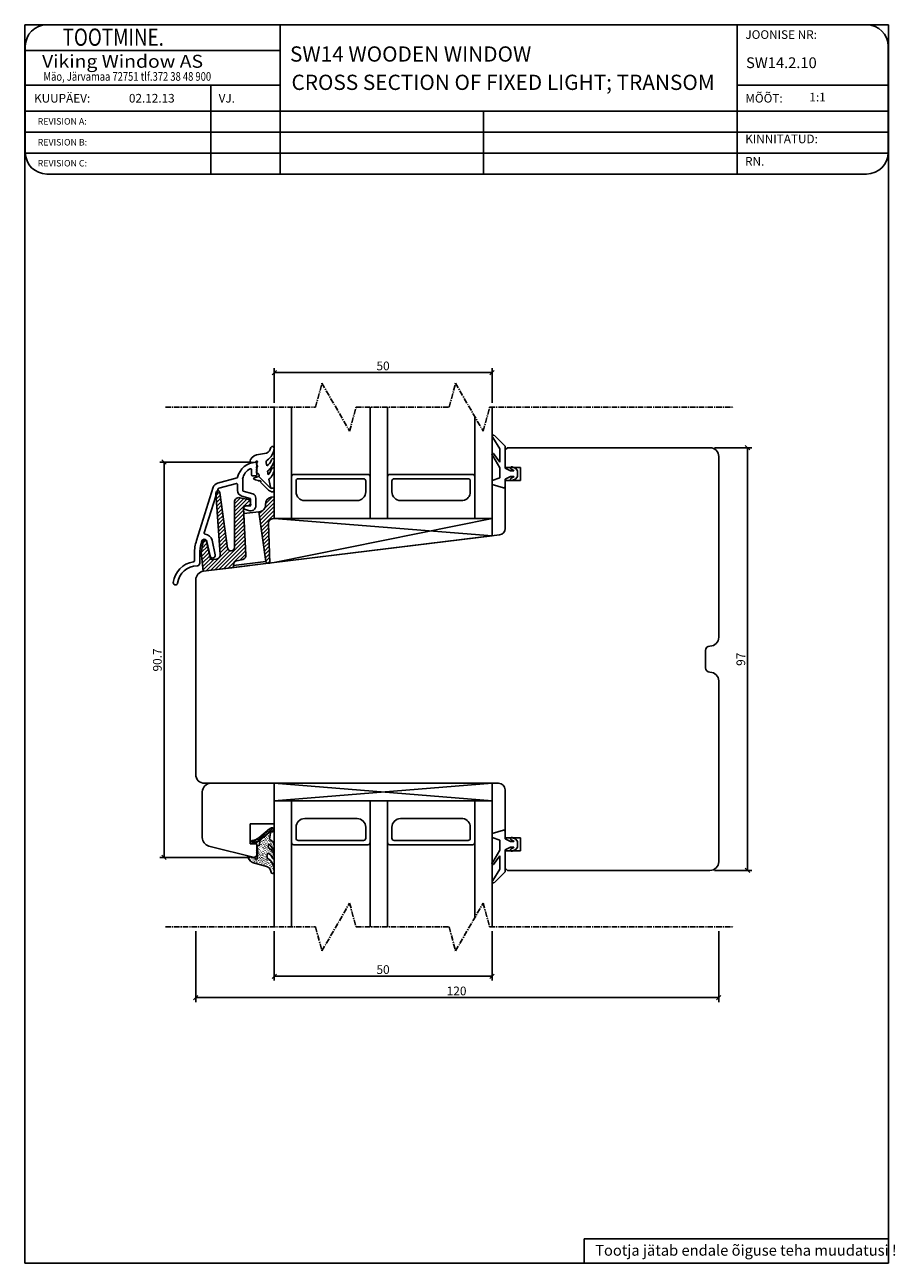
# Model space of a CAD drawing. Units: millimetres. Extents: x 3238 to 5981, y 4000 to 4334.
# Drawn here: x 5039 to 5239, y 4005 to 4289 of the extents above; entities that cross this region are included whole.
import ezdxf

# ---------------------------------------------------------------- set-up
doc = ezdxf.new("R2010")
doc.units = ezdxf.units.MM
doc.linetypes.add('CENTER', pattern=[2, 1.25, -0.25, 0.25, -0.25])
doc.styles.add('ROMAND', font='romand', dxfattribs={"width": 0.8, "height": 4})
doc.styles.add('ROMANS', font='romans', dxfattribs={"height": 4})
doc.styles.get("Standard").update_dxf_attribs({"font": 'arial.ttf'})

msp = doc.modelspace()

# ---------------------------------------------------------------- linework, layer by layer
at = {"color": 7}
for p, q in [((5039.08, 4004.59), (5039.08, 4288.8)), ((5039.08, 4288.8), (5237.29, 4288.8)), ((5202.58, 4288.8), (5044.15, 4288.8)), ((5097.69, 4288.8), (5097.69, 4254.55)), ((5202.58, 4288.8), (5202.58, 4254.55)), ((5232.27, 4288.8), (5202.58, 4288.8)), ((5237.29, 4288.8), (5237.29, 4004.59)), ((5039.2, 4283.85), (5039.2, 4259.5)), ((5237.22, 4259.5), (5237.22, 4283.85)), ((5039.2, 4282.86), (5097.69, 4282.86)), ((5039.2, 4274.94), (5097.69, 4274.94)), ((5081.78, 4274.94), (5081.78, 4254.55)), ((5202.58, 4274.94), (5237.22, 4274.94)), ((5039.2, 4269.01), (5237.22, 4269.01)), ((5144.32, 4269.01), (5144.32, 4254.55)), ((5039.2, 4264.19), (5237.22, 4264.19)), ((5039.2, 4259.37), (5237.22, 4259.37)), ((5044.15, 4254.55), (5202.58, 4254.55)), ((5202.58, 4254.55), (5232.27, 4254.55)), ((5096.32, 4202.03), (5096.32, 4209.97)), ((5146.32, 4202.03), (5146.32, 4209.97)), ((5146.32, 4208.97), (5096.32, 4208.97)), ((5096.32, 4201.03), (5096.32, 4175.52)), ((5100.32, 4175.52), (5100.32, 4201.03)), ((5118.32, 4201.03), (5118.32, 4175.52)), ((5122.32, 4175.52), (5122.32, 4201.03)), ((5146.32, 4175.52), (5146.32, 4201.03)), ((5142.32, 4198.93), (5142.32, 4175.52)), ((5146.52, 4194.08), (5148.12, 4191.51)), ((5149.32, 4192.12), (5146.76, 4194.63)), ((5149.32, 4187.02), (5149.32, 4192.12)), ((5146.46, 4189.84), (5148.12, 4187.13)), ((5148.12, 4188.43), (5146.64, 4190.41)), ((5148.12, 4191.51), (5148.12, 4188.43)), ((5149.32, 4191.23), (5149.82, 4191.73)), ((5149.32, 4187.23), (5149.32, 4191.23)), ((5149.82, 4191.73), (5196.32, 4191.73)), ((5197.32, 4191.73), (5205.93, 4191.73)), ((5198.32, 4189.73), (5198.32, 4148.23)), ((5204.93, 4094.74), (5204.93, 4191.73)), ((5091.11, 4188.45), (5070.04, 4188.45)), ((5071.04, 4097.74), (5071.04, 4188.45)), ((5091.11, 4186.72), (5091.11, 4185.5)), ((5092.31, 4185.5), (5092.31, 4188.25)), ((5148.12, 4187.13), (5148.12, 4184.82)), ((5152.82, 4187.23), (5149.32, 4187.23)), ((5150.52, 4186.42), (5149.32, 4187.02)), ((5151.26, 4186.42), (5150.52, 4186.42)), ((5150.69, 4186.8), (5151.28, 4186.52)), ((5151.74, 4186.96), (5150.95, 4187.34)), ((5152.12, 4186.42), (5151.74, 4186.96)), ((5152.12, 4185.12), (5152.12, 4186.42)), ((5152.82, 4184.23), (5152.82, 4187.23)), ((5087.78, 4184.8), (5083.29, 4183.6)), ((5083.6, 4182.44), (5087.63, 4183.52)), ((5089.08, 4181.96), (5089.08, 4184.6)), ((5091.31, 4185.3), (5092.11, 4185.3)), ((5100.32, 4185.12), (5100.32, 4175.52)), ((5117.82, 4185.62), (5100.82, 4185.62)), ((5101.32, 4181.62), (5101.32, 4184.12)), ((5101.82, 4184.62), (5116.82, 4184.62)), ((5117.32, 4184.12), (5117.32, 4181.62)), ((5122.32, 4175.52), (5122.32, 4185.12)), ((5122.32, 4185.12), (5122.32, 4175.52)), ((5141.82, 4185.62), (5122.82, 4185.62)), ((5123.32, 4181.62), (5123.32, 4184.12)), ((5123.82, 4184.62), (5140.82, 4184.62)), ((5141.32, 4184.12), (5141.32, 4181.6)), ((5142.32, 4175.52), (5142.32, 4185.12)), ((5148.12, 4184.82), (5146.32, 4184.22)), ((5146.32, 4184.22), (5146.32, 4183.32)), ((5149.32, 4184.52), (5150.52, 4185.12)), ((5149.32, 4182.83), (5149.32, 4184.52)), ((5149.32, 4173.23), (5149.32, 4184.23)), ((5149.32, 4184.23), (5152.82, 4184.23)), ((5150.52, 4185.12), (5151.26, 4185.12)), ((5151.28, 4185.03), (5150.69, 4184.74)), ((5150.95, 4184.2), (5151.74, 4184.58)), ((5151.74, 4184.58), (5152.12, 4185.12)), ((5082.32, 4182.66), (5078.48, 4170.45)), ((5080.28, 4172.18), (5083.46, 4182.3)), ((5083.95, 4167.24), (5082.96, 4181.36)), ((5083.78, 4181.6), (5083, 4180.81)), ((5083.92, 4180.85), (5083.05, 4179.99)), ((5083.83, 4181.45), (5085.62, 4168.72)), ((5087.88, 4183.32), (5087.88, 4181.96)), ((5091.4, 4181.12), (5089.22, 4181.77)), ((5146.32, 4183.32), (5148.93, 4182.54)), ((5084.03, 4180.07), (5083.11, 4179.16)), ((5084.14, 4179.3), (5083.17, 4178.33)), ((5084.24, 4178.52), (5083.23, 4177.51)), ((5088.59, 4180.22), (5087.21, 4178.84)), ((5089.33, 4180.07), (5087.21, 4177.96)), ((5090.06, 4179.92), (5087.21, 4177.07)), ((5090.7, 4179.68), (5087.21, 4176.19)), ((5087.21, 4168.84), (5087.21, 4179.28)), ((5088.41, 4180.26), (5090.42, 4179.85)), ((5088.88, 4180.62), (5090.77, 4180.06)), ((5089.26, 4178.03), (5089.84, 4167.12)), ((5090.72, 4178.37), (5089.64, 4178.32)), ((5090.71, 4178.41), (5089.68, 4178.45)), ((5090.87, 4178.97), (5090.33, 4178.42)), ((5090.82, 4179.42), (5090.92, 4178.63)), ((5090.91, 4179.87), (5090.91, 4178.56)), ((5092.11, 4178.47), (5092.11, 4180.17)), ((5096.32, 4179.11), (5092.99, 4175.78)), ((5096.32, 4178.22), (5093.1, 4175.01)), ((5096.32, 4179.99), (5094.11, 4177.78)), ((5095.84, 4180.4), (5094.31, 4178.86)), ((5095.62, 4180.37), (5096.32, 4180.46)), ((5096.32, 4180.46), (5096.32, 4175.46)), ((5115.32, 4179.62), (5103.32, 4179.62)), ((5139.6, 4179.62), (5125.32, 4179.62)), ((5084.35, 4177.75), (5083.29, 4176.68)), ((5084.46, 4176.97), (5083.34, 4175.86)), ((5084.57, 4176.2), (5083.4, 4175.03)), ((5084.68, 4175.42), (5083.46, 4174.2)), ((5089.3, 4177.39), (5087.21, 4175.31)), ((5089.34, 4176.55), (5087.21, 4174.42)), ((5089.39, 4175.71), (5087.21, 4173.54)), ((5092.81, 4177.06), (5089.34, 4176.62)), ((5089.53, 4177.67), (5090.4, 4177.31)), ((5094.41, 4165.65), (5092.81, 4177.06)), ((5093.6, 4177.28), (5092.88, 4176.56)), ((5096.32, 4177.34), (5093.21, 4174.23)), ((5096.32, 4176.45), (5093.32, 4173.46)), ((5096.32, 4175.46), (5095.86, 4175.4)), ((5096.32, 4175.57), (5096.19, 4175.44)), ((5096.32, 4175.52), (5144.32, 4175.52)), ((5084.79, 4174.65), (5083.52, 4173.38)), ((5084.9, 4173.87), (5083.57, 4172.55)), ((5085.01, 4173.1), (5083.63, 4171.73)), ((5085.12, 4172.32), (5083.69, 4170.9)), ((5089.43, 4174.87), (5087.21, 4172.65)), ((5089.47, 4174.03), (5087.21, 4171.77)), ((5089.52, 4173.19), (5087.21, 4170.89)), ((5089.56, 4172.35), (5087.21, 4170)), ((5094.98, 4174.24), (5093.43, 4172.68)), ((5095.01, 4173.38), (5093.54, 4171.91)), ((5095.04, 4172.53), (5093.64, 4171.13)), ((5094.98, 4174.38), (5095.3, 4165.27)), ((5080.89, 4169.87), (5079.75, 4168.72)), ((5080.63, 4170.49), (5079.95, 4169.81)), ((5080.08, 4163.4), (5148, 4171.74)), ((5080.81, 4170.23), (5081.61, 4166.46)), ((5080.88, 4170.23), (5081.59, 4166.9)), ((5082.76, 4167.15), (5082.05, 4170.5)), ((5089.65, 4170.67), (5082.7, 4163.72)), ((5089.69, 4169.83), (5083.7, 4163.84)), ((5085.22, 4171.55), (5083.75, 4170.07)), ((5085.33, 4170.77), (5083.81, 4169.25)), ((5085.44, 4170), (5083.86, 4168.42)), ((5089.61, 4171.51), (5087.21, 4169.12)), ((5095.07, 4171.67), (5093.75, 4170.36)), ((5095.1, 4170.82), (5093.86, 4169.58)), ((5095.13, 4169.97), (5093.97, 4168.81)), ((5078.02, 4167.45), (5078.02, 4165.85)), ((5079.22, 4165.22), (5079.22, 4168.04)), ((5080.04, 4163.39), (5079.58, 4167.76)), ((5081.05, 4169.14), (5079.59, 4167.69)), ((5081.2, 4168.41), (5079.68, 4166.89)), ((5081.36, 4167.68), (5079.76, 4166.09)), ((5081.51, 4166.95), (5079.84, 4165.29)), ((5085.69, 4168.48), (5080.68, 4163.47)), ((5086.17, 4168.07), (5081.69, 4163.59)), ((5085.55, 4169.22), (5083.92, 4167.59)), ((5089.74, 4168.99), (5084.71, 4163.97)), ((5089.78, 4168.15), (5087.24, 4165.61)), ((5089.83, 4167.31), (5088.46, 4165.94)), ((5095.16, 4169.11), (5094.08, 4168.03)), ((5095.19, 4168.26), (5094.19, 4167.26)), ((5095.22, 4167.4), (5094.3, 4166.48)), ((5095.25, 4166.55), (5094.41, 4165.71)), ((5081.71, 4166.26), (5079.93, 4164.49)), ((5082.43, 4166.1), (5080.01, 4163.69)), ((5086.55, 4164.19), (5080.04, 4163.39)), ((5082.16, 4166.07), (5083.07, 4166.18)), ((5087.1, 4165.47), (5085.72, 4164.09)), ((5086.55, 4164.19), (5094.97, 4165.23)), ((5086.99, 4164.71), (5094.42, 4165.62)), ((5087.02, 4165.22), (5086.99, 4164.66)), ((5089.08, 4166.1), (5087.4, 4165.68)), ((5095.28, 4165.7), (5094.82, 4165.23)), ((5095.3, 4165.27), (5094.97, 4165.23)), ((5078.32, 4116.74), (5078.32, 4161.41)), ((5195.32, 4145.23), (5195.32, 4141.23)), ((5198.32, 4138.23), (5198.32, 4096.74)), ((5079.82, 4102.28), (5079.82, 4112.74)), ((5147.82, 4114.74), (5080.32, 4114.74)), ((5081.82, 4114.74), (5096.32, 4114.74)), ((5096.32, 4114.74), (5096.32, 4105.44)), ((5096.32, 4114.73), (5096.32, 4110.73)), ((5146.32, 4114.73), (5096.32, 4114.73)), ((5096.32, 4114.73), (5146.32, 4110.73)), ((5146.32, 4114.73), (5096.32, 4110.73)), ((5146.32, 4110.73), (5146.32, 4114.73)), ((5149.32, 4102.24), (5149.32, 4113.24)), ((5096.32, 4081.76), (5096.32, 4110.73)), ((5096.32, 4110.73), (5146.32, 4110.73)), ((5096.32, 4110.73), (5146.32, 4110.73)), ((5100.32, 4110.73), (5100.32, 4081.76)), ((5100.32, 4101.13), (5100.32, 4110.73)), ((5118.32, 4081.76), (5118.32, 4110.73)), ((5122.32, 4110.73), (5122.32, 4081.76)), ((5122.32, 4110.73), (5122.32, 4101.13)), ((5122.32, 4101.13), (5122.32, 4110.73)), ((5142.32, 4083.86), (5142.32, 4110.73)), ((5142.32, 4110.73), (5142.32, 4102.13)), ((5146.32, 4110.73), (5146.32, 4081.76)), ((5096.32, 4105.44), (5090.82, 4105.44)), ((5090.82, 4105.44), (5090.82, 4100.84)), ((5092.76, 4102.2), (5095.26, 4104.3)), ((5094.48, 4102.85), (5096.04, 4104.49)), ((5095.12, 4104.15), (5095.66, 4103.65)), ((5095.38, 4104.33), (5095.25, 4104.24)), ((5095.7, 4104.5), (5095.38, 4104.33)), ((5096.19, 4103.78), (5095.58, 4104.46)), ((5095.93, 4104.51), (5095.7, 4104.5)), ((5095.7, 4104.5), (5095.7, 4104.5)), ((5096.14, 4104.42), (5095.93, 4104.51)), ((5096.3, 4104.04), (5095.93, 4103.6)), ((5096.22, 4104.23), (5096.14, 4104.42)), ((5096.3, 4104.04), (5096.22, 4104.23)), ((5096.27, 4103.88), (5096.3, 4104.04)), ((5101.32, 4104.63), (5101.32, 4102.13)), ((5115.32, 4106.63), (5103.32, 4106.63)), ((5117.32, 4102.13), (5117.32, 4104.63)), ((5123.32, 4104.63), (5123.32, 4102.13)), ((5139.6, 4106.63), (5125.32, 4106.63)), ((5141.32, 4102.13), (5141.32, 4104.65)), ((5146.32, 4103.18), (5148.93, 4103.97)), ((5091.08, 4101.49), (5091.06, 4101.38)), ((5091.06, 4101.38), (5091.15, 4101.25)), ((5091.22, 4101.63), (5091.08, 4101.49)), ((5091.22, 4101.63), (5091.08, 4101.49)), ((5091.15, 4101.25), (5091.26, 4101.22)), ((5091.22, 4101.63), (5091.99, 4101.77)), ((5091.99, 4101.14), (5091.26, 4101.22)), ((5091.71, 4101.2), (5091.28, 4101.62)), ((5091.53, 4101.17), (5092.12, 4101.86)), ((5091.82, 4101.8), (5092.4, 4101.24)), ((5091.99, 4101.77), (5092.43, 4101.97)), ((5091.99, 4101.14), (5092.35, 4101.25)), ((5092.22, 4101.16), (5094.71, 4103.77)), ((5092.35, 4101.25), (5092.66, 4101.36)), ((5092.8, 4101.51), (5092.37, 4101.99)), ((5092.43, 4101.97), (5092.76, 4102.2)), ((5092.66, 4101.36), (5095.56, 4103.73)), ((5092.66, 4101.36), (5092.71, 4101.35)), ((5092.77, 4102.25), (5093.2, 4101.83)), ((5093.13, 4101.78), (5092.95, 4100.79)), ((5093.1, 4100.99), (5093.01, 4101.12)), ((5093.66, 4102.14), (5093.17, 4102.58)), ((5093.28, 4101.64), (5093.18, 4101.72)), ((5093.5, 4101.32), (5093.46, 4101.38)), ((5093.57, 4102.9), (5094.01, 4102.48)), ((5093.63, 4101.98), (5093.58, 4102.04)), ((5093.89, 4101.53), (5093.86, 4101.7)), ((5094.4, 4102.75), (5093.98, 4103.23)), ((5094.02, 4102.25), (5093.99, 4102.37)), ((5094.17, 4101.19), (5094.08, 4101.32)), ((5094.3, 4101.91), (5094.2, 4101.98)), ((5094.44, 4102.62), (5094.34, 4102.7)), ((5094.37, 4103.49), (5094.81, 4103.12)), ((5094.58, 4101.57), (5094.42, 4101.66)), ((5094.66, 4102.3), (5094.56, 4102.37)), ((5094.79, 4101.19), (5094.69, 4101.26)), ((5095.21, 4103.39), (5094.72, 4103.83)), ((5094.74, 4103.02), (5094.84, 4102.95)), ((5094.88, 4101.97), (5094.78, 4102.05)), ((5094.95, 4102.64), (5095.05, 4102.57)), ((5095.1, 4101.59), (5095.06, 4101.71)), ((5095.19, 4103.28), (5095.09, 4103.36)), ((5095.21, 4101.89), (5095.56, 4103.73)), ((5095.64, 4101.61), (5095.21, 4101.89)), ((5095.23, 4102.3), (5095.27, 4102.18)), ((5095.32, 4101.26), (5095.29, 4101.38)), ((5095.4, 4102.9), (5095.37, 4103.02)), ((5095.54, 4103.62), (5095.49, 4103.68)), ((5095.56, 4103.73), (5095.7, 4103.59)), ((5095.7, 4103.59), (5095.93, 4103.6)), ((5095.93, 4103.6), (5096.12, 4103.68)), ((5096.12, 4103.68), (5096.27, 4103.88)), ((5101.82, 4101.63), (5116.82, 4101.63)), ((5123.82, 4101.63), (5140.82, 4101.63)), ((5146.32, 4102.28), (5146.32, 4103.18)), ((5148.12, 4101.68), (5146.32, 4102.28)), ((5148.12, 4099.38), (5148.12, 4101.68)), ((5149.32, 4103.68), (5149.32, 4101.98)), ((5152.82, 4102.24), (5149.32, 4102.24)), ((5149.32, 4101.98), (5150.52, 4101.38)), ((5150.52, 4101.38), (5151.26, 4101.38)), ((5151.28, 4101.48), (5150.69, 4101.76)), ((5150.95, 4102.3), (5151.74, 4101.92)), ((5151.74, 4101.92), (5152.12, 4101.38)), ((5152.12, 4101.38), (5152.12, 4100.08)), ((5152.82, 4099.24), (5152.82, 4102.24)), ((5091.79, 4097.74), (5081.34, 4100.34)), ((5090.82, 4100.84), (5092.32, 4100.84)), ((5092.62, 4099.65), (5092.14, 4099.23)), ((5092.14, 4099.23), (5092.66, 4099.25)), ((5092.66, 4099.25), (5092.17, 4098.77)), ((5092.56, 4098.75), (5092.17, 4098.77)), ((5092.22, 4098.76), (5092.17, 4098.77)), ((5092.32, 4100.84), (5092.32, 4098.15)), ((5092.43, 4099.23), (5092.35, 4099.42)), ((5092.59, 4100.4), (5092.41, 4100.38)), ((5092.42, 4100.09), (5092.41, 4100.38)), ((5092.41, 4097.64), (5092.5, 4098.42)), ((5092.44, 4099.63), (5092.42, 4100.09)), ((5092.48, 4100.14), (5092.44, 4100.2)), ((5092.44, 4099.63), (5092.62, 4099.65)), ((5092.49, 4098.37), (5092.48, 4098.31)), ((5092.56, 4098.75), (5092.5, 4098.42)), ((5092.53, 4099.16), (5092.62, 4099.03)), ((5092.59, 4100.4), (5092.76, 4100.43)), ((5092.7, 4099.75), (5092.66, 4099.88)), ((5092.75, 4098.83), (5092.84, 4098.7)), ((5092.76, 4100.43), (5092.91, 4100.57)), ((5092.83, 4100.47), (5092.88, 4100.41)), ((5092.93, 4099.48), (5092.88, 4099.55)), ((5092.91, 4100.57), (5092.95, 4100.79)), ((5092.97, 4098.5), (5093.06, 4098.37)), ((5093.05, 4100.14), (5093.1, 4100.08)), ((5093.15, 4099.15), (5093.11, 4099.22)), ((5093.37, 4100.6), (5093.22, 4100.74)), ((5093.32, 4099.75), (5093.32, 4099.75)), ((5093.38, 4098.83), (5093.33, 4098.89)), ((5093.59, 4100.27), (5093.45, 4100.41)), ((5093.6, 4098.5), (5093.5, 4098.58)), ((5093.55, 4099.42), (5093.59, 4099.36)), ((5093.73, 4100.99), (5093.68, 4101.05)), ((5093.82, 4099.94), (5093.73, 4100.07)), ((5093.77, 4098.18), (5093.74, 4098.3)), ((5093.77, 4099.1), (5093.82, 4099.03)), ((5093.94, 4100.61), (5093.9, 4100.67)), ((5094.04, 4099.62), (5093.95, 4099.75)), ((5094.05, 4098.76), (5094.08, 4098.64)), ((5094.22, 4100.27), (5094.12, 4100.34)), ((5094.26, 4099.29), (5094.22, 4099.35)), ((5094.26, 4098.37), (5094.31, 4098.31)), ((5094.44, 4100.85), (5094.34, 4100.93)), ((5094.44, 4099.94), (5094.34, 4100.02)), ((5094.53, 4098.89), (5094.44, 4099.03)), ((5094.66, 4100.47), (5094.56, 4100.55)), ((5094.67, 4099.61), (5094.61, 4099.62)), ((5094.63, 4097.91), (5094.79, 4098.73)), ((5094.76, 4098.57), (5094.71, 4098.63)), ((5094.94, 4099.22), (5094.84, 4099.29)), ((5094.93, 4100.08), (5094.89, 4100.2)), ((5095, 4100.78), (5094.91, 4099.97)), ((5095.64, 4099.48), (5094.91, 4099.97)), ((5095.01, 4100.8), (5094.97, 4100.92)), ((5095.06, 4099.88), (5095.11, 4099.81)), ((5095.16, 4098.89), (5095.11, 4098.96)), ((5095.27, 4099.5), (5095.37, 4099.42)), ((5095.37, 4098.51), (5095.34, 4098.63)), ((5095.54, 4100.93), (5095.51, 4101.05)), ((5095.55, 4099.16), (5095.59, 4099.04)), ((5095.77, 4100.6), (5095.73, 4100.72)), ((5095.83, 4098.82), (5095.87, 4098.7)), ((5095.99, 4100.28), (5095.96, 4100.4)), ((5096.05, 4098.44), (5096.13, 4098.31)), ((5096.13, 4100.99), (5096.22, 4100.86)), ((5096.27, 4099.94), (5096.18, 4100.07)), ((5096.3, 4099.75), (5096.3, 4100.36)), ((5096.3, 4097.61), (5096.3, 4098.23)), ((5117.82, 4100.63), (5100.82, 4100.63)), ((5141.82, 4100.63), (5122.82, 4100.63)), ((5146.46, 4096.66), (5148.12, 4099.38)), ((5150.52, 4100.08), (5149.32, 4099.48)), ((5149.32, 4099.48), (5149.32, 4094.38)), ((5149.32, 4095.24), (5149.32, 4099.24)), ((5149.32, 4099.24), (5152.82, 4099.24)), ((5151.26, 4100.08), (5150.52, 4100.08)), ((5150.69, 4099.7), (5151.28, 4099.99)), ((5151.74, 4099.54), (5150.95, 4099.16)), ((5152.12, 4100.08), (5151.74, 4099.54)), ((5090.79, 4097.74), (5070.04, 4097.74)), ((5090.29, 4097.92), (5090.27, 4097.81)), ((5090.27, 4097.81), (5090.52, 4097.31)), ((5090.36, 4097.97), (5090.29, 4097.92)), ((5090.35, 4097.91), (5090.39, 4097.85)), ((5090.48, 4098), (5090.36, 4097.97)), ((5092.21, 4097.5), (5090.43, 4098.01)), ((5090.52, 4097.31), (5090.89, 4096.84)), ((5090.57, 4097.58), (5090.66, 4097.45)), ((5090.84, 4097.19), (5090.94, 4097.12)), ((5090.89, 4096.84), (5091.36, 4096.58)), ((5091.07, 4097.78), (5090.97, 4097.85)), ((5091.11, 4096.8), (5091.16, 4096.73)), ((5091.29, 4097.45), (5091.19, 4097.53)), ((5091.36, 4096.58), (5091.78, 4096.39)), ((5091.5, 4097.07), (5091.46, 4097.13)), ((5091.77, 4096.67), (5091.68, 4096.8)), ((5091.73, 4097.65), (5091.77, 4097.59)), ((5091.78, 4096.39), (5092.11, 4096.33)), ((5092.32, 4098.15), (5091.79, 4097.74)), ((5091.96, 4097.38), (5091.99, 4097.2)), ((5092, 4096.35), (5091.96, 4096.47)), ((5092.11, 4096.33), (5094.3, 4095.73)), ((5092.18, 4097), (5092.21, 4096.88)), ((5092.21, 4097.5), (5092.19, 4097.39)), ((5092.19, 4097.39), (5092.29, 4097.32)), ((5092.29, 4097.32), (5092.41, 4097.35)), ((5092.34, 4096.68), (5092.43, 4096.55)), ((5092.46, 4097.57), (5092.35, 4097.59)), ((5092.41, 4097.35), (5092.48, 4097.4)), ((5092.5, 4097.51), (5092.46, 4097.57)), ((5092.48, 4097.4), (5092.5, 4097.51)), ((5092.58, 4097.32), (5092.48, 4097.4)), ((5092.57, 4096.35), (5092.66, 4096.22)), ((5092.67, 4098.1), (5092.7, 4097.98)), ((5092.79, 4096.94), (5092.7, 4097.07)), ((5092.84, 4097.79), (5092.93, 4097.66)), ((5093.12, 4096.53), (5093.03, 4096.67)), ((5093.12, 4097.45), (5093.15, 4097.33)), ((5093.2, 4098.18), (5093.28, 4097.99)), ((5093.29, 4097.13), (5093.39, 4097.05)), ((5093.39, 4096.14), (5093.3, 4096.27)), ((5093.47, 4097.78), (5093.5, 4097.66)), ((5093.51, 4096.8), (5093.61, 4096.73)), ((5093.69, 4097.45), (5093.78, 4097.32)), ((5093.73, 4096.48), (5093.78, 4096.41)), ((5093.91, 4097.13), (5094, 4097)), ((5093.99, 4097.85), (5093.95, 4097.92)), ((5093.96, 4096.15), (5094.06, 4096.07)), ((5094.14, 4096.8), (5094.23, 4096.67)), ((5094.27, 4097.52), (5094.17, 4097.59)), ((5094.5, 4097.19), (5094.41, 4097.32)), ((5094.42, 4096.46), (5094.45, 4096.34)), ((5094.49, 4098.05), (5094.58, 4097.92)), ((5094.72, 4096.86), (5094.63, 4096.99)), ((5094.64, 4096.13), (5094.67, 4096.01)), ((5094.69, 4097.9), (5094.7, 4097.66)), ((5094.7, 4097.66), (5094.82, 4097.41)), ((5094.71, 4097.72), (5094.8, 4097.59)), ((5094.82, 4097.41), (5094.92, 4097.34)), ((5094.89, 4096.54), (5094.85, 4096.66)), ((5094.93, 4097.39), (5095.09, 4097.31)), ((5094.93, 4097.39), (5095.02, 4097.26)), ((5095.11, 4096.22), (5095.08, 4096.34)), ((5095.2, 4097), (5095.25, 4096.93)), ((5095.39, 4095.88), (5095.3, 4096.01)), ((5095.43, 4096.67), (5095.52, 4096.54)), ((5095.6, 4095.64), (5095.69, 4095.51)), ((5095.7, 4096.28), (5095.74, 4096.21)), ((5095.91, 4098.05), (5096, 4097.92)), ((5095.96, 4095.88), (5096.01, 4095.82)), ((5096.2, 4097.61), (5096.2, 4097.61)), ((5096.27, 4095.41), (5096.3, 4094.35)), ((5148.12, 4098.08), (5146.64, 4096.09)), ((5148.12, 4095), (5148.12, 4098.08)), ((5095.29, 4095.18), (5095.26, 4095.3)), ((5095.57, 4094.84), (5095.48, 4094.98)), ((5095.87, 4095.24), (5095.92, 4095.18)), ((5096.14, 4094.85), (5096.19, 4094.79)), ((5146.52, 4092.43), (5148.12, 4095)), ((5149.32, 4094.38), (5146.76, 4091.88)), ((5149.82, 4094.74), (5149.32, 4095.24)), ((5196.32, 4094.74), (5149.82, 4094.74)), ((5197.32, 4094.74), (5205.93, 4094.74)), ((5078.32, 4080.76), (5078.32, 4064.54)), ((5096.32, 4080.76), (5096.32, 4069.44)), ((5146.32, 4080.76), (5146.32, 4069.44)), ((5198.32, 4080.76), (5198.32, 4064.54)), ((5146.32, 4070.44), (5096.32, 4070.44)), ((5078.32, 4065.54), (5198.32, 4065.54)), ((5167.45, 4010.22), (5237.29, 4010.22)), ((5167.45, 4010.22), (5167.45, 4004.59)), ((5237.29, 4004.59), (5039.08, 4004.59))]:
    msp.add_line(p, q, dxfattribs=at)
at = {"color": 7, "linetype": 'ByBlock', "lineweight": -2}
for p, q in [((5096.82, 4209.47), (5095.82, 4208.47)), ((5145.82, 4208.47), (5146.82, 4209.47)), ((5205.43, 4191.23), (5204.43, 4192.23)), ((5071.54, 4187.95), (5070.54, 4188.95)), ((5070.54, 4098.24), (5071.54, 4097.24)), ((5204.43, 4095.24), (5205.43, 4094.24)), ((5096.82, 4070.94), (5095.82, 4069.94)), ((5145.82, 4069.94), (5146.82, 4070.94)), ((5078.82, 4066.04), (5077.82, 4065.04)), ((5197.82, 4065.04), (5198.82, 4066.04))]:
    msp.add_line(p, q, dxfattribs=at)
at = {"color": 7, "linetype": 'CENTER'}
for p, q in [((5105.79, 4201.03), (5107.27, 4206.53)), ((5107.27, 4206.53), (5113.62, 4195.53)), ((5136.46, 4201.03), (5137.93, 4206.53)), ((5137.93, 4206.53), (5144.28, 4195.53)), ((5071.35, 4201.03), (5105.79, 4201.03)), ((5113.62, 4195.53), (5115.09, 4201.03)), ((5115.09, 4201.03), (5136.46, 4201.03)), ((5144.28, 4195.53), (5145.76, 4201.03)), ((5145.76, 4201.03), (5201.82, 4201.03)), ((5107.27, 4076.26), (5113.62, 4087.26)), ((5113.62, 4087.26), (5115.09, 4081.76)), ((5137.93, 4076.26), (5144.28, 4087.26)), ((5144.28, 4087.26), (5145.76, 4081.76)), ((5071.35, 4081.76), (5105.79, 4081.76)), ((5105.79, 4081.76), (5107.27, 4076.26)), ((5115.09, 4081.76), (5136.46, 4081.76)), ((5136.46, 4081.76), (5137.93, 4076.26)), ((5145.76, 4081.76), (5201.82, 4081.76))]:
    msp.add_line(p, q, dxfattribs=at)
at = {"color": 7, "linetype": 'Continuous'}
for p, q in [((5092.25, 4190.09), (5094.57, 4190.51)), ((5096.31, 4191.62), (5096.32, 4191.57)), ((5092.1, 4188.44), (5090.99, 4188.21)), ((5092.27, 4187.95), (5092.27, 4188.29)), ((5092.53, 4187.33), (5092.27, 4187.95)), ((5092.27, 4187.07), (5092.27, 4187.33)), ((5092.27, 4187.33), (5092.53, 4187.33)), ((5092.5, 4186.83), (5092.27, 4187.07)), ((5092.27, 4186.62), (5092.27, 4186.83)), ((5092.27, 4186.83), (5092.5, 4186.83)), ((5092.49, 4186.43), (5092.27, 4186.62)), ((5092.27, 4185.87), (5092.27, 4186.43)), ((5092.27, 4186.43), (5092.49, 4186.43)), ((5094.51, 4188.27), (5094.63, 4187.58)), ((5094.78, 4186.35), (5094.93, 4185.53)), ((5096.32, 4188.94), (5096.32, 4188.79)), ((5092.8, 4185.1), (5091.73, 4184.85)), ((5095.53, 4182.37), (5092.8, 4185.1)), ((5095.53, 4182.37), (5092.8, 4185.1)), ((5093.2, 4183.85), (5094.87, 4182.18)), ((5095.11, 4184.51), (5095.53, 4182.37)), ((5096.32, 4175.52), (5146.33, 4175.52)), ((5096.32, 4165.42), (5146.33, 4175.52)), ((5096.32, 4175.52), (5146.33, 4171.53)), ((5146.33, 4175.52), (5146.33, 4171.53)), ((5096.32, 4165.42), (5146.33, 4171.53)), ((5146.33, 4171.53), (5146.33, 4171.53)), ((5146.33, 4171.53), (5146.33, 4171.53))]:
    msp.add_line(p, q, dxfattribs=at)
at = {"color": 7}
for centre, radius, start, end in [((5044.15, 4283.85), 4.95, 90, 180), ((5232.27, 4283.85), 4.95, 0, 90), ((5044.15, 4259.5), 4.95, 180, 270), ((5232.27, 4259.5), 4.95, 270, 0), ((5146.65, 4194.35), 0.3, 69.3323, 244.1911), ((5146.58, 4190.12), 0.3, 76.8935, 247.9909), ((5196.32, 4189.73), 2, 0, 90), ((5092.31, 4183.96), 4.5, 92.6659, 167.281), ((5092.31, 4183.96), 3.3, 116.8472, 168.827), ((5090.91, 4186.72), 0.2, 360, 116.8472), ((5092.11, 4188.25), 0.2, 0, 92.6659), ((5150.82, 4187.07), 0.3, 64.1716, 244.1716), ((5151.26, 4186.47), 0.05, 270, 64.1716), ((5083.65, 4182.24), 1.4, 105, 162.5468), ((5087.68, 4183.32), 0.2, 0, 105), ((5087.73, 4184.99), 0.2, 285, 347.281), ((5091.31, 4185.5), 0.2, 180, 270), ((5092.11, 4185.5), 0.2, 270, 360), ((5100.82, 4185.12), 0.5, 90, 180), ((5101.82, 4184.12), 0.5, 90, 180), ((5116.82, 4184.12), 0.5, 0, 90), ((5117.82, 4185.12), 0.5, 0, 90), ((5122.82, 4185.12), 0.5, 90, 180), ((5123.82, 4184.12), 0.5, 90, 180), ((5140.82, 4184.12), 0.5, 0, 90), ((5141.82, 4185.12), 0.5, 0, 90), ((5150.82, 4184.47), 0.3, 115.8284, 295.8284), ((5151.26, 4185.07), 0.05, 295.8284, 90), ((5083.4, 4181.39), 0.44, 8, 184), ((5083.65, 4182.24), 0.2, 105, 162.5468), ((5089.28, 4181.96), 1.4, 180, 253.5), ((5089.28, 4181.96), 0.2, 180, 253.5), ((5091.11, 4180.17), 1, 0, 73.5), ((5103.32, 4181.62), 2, 180, 270), ((5115.32, 4181.62), 2, 270, 0), ((5125.32, 4181.62), 2, 180, 270), ((5139.32, 4181.6), 2, 278.1799, 0), ((5149.02, 4182.83), 0.3, 253.3008, 0), ((5088.21, 4179.28), 1, 78.4113, 180), ((5089.66, 4178.05), 0.4, 87.5414, 183), ((5089.65, 4177.98), 0.338, 92.5, 248), ((5090.86, 4178.47), 1.25, 248, 0), ((5090.32, 4179.36), 0.5, 7, 78.458), ((5090.72, 4178.61), 0.2, 267.5414, 7), ((5090.71, 4178.56), 0.2, 272.5, 0), ((5090.71, 4179.87), 0.2, 360, 73.5), ((5092.82, 4178.56), 1.5, 269.4981, 6.2453), ((5095.81, 4178.88), 1.5, 97, 186.2453), ((5095.98, 4174.41), 1, 97, 182), ((5080.47, 4172.12), 0.2, 162.5468, 264.8157), ((5147.82, 4173.23), 1.5, 277, 0), ((5088.02, 4167.45), 10, 162.5468, 180), ((5139.96, 4156.65), 61.8, 167.2971, 169.3855), ((5140.6, 4158), 61.79, 168.5838, 170.9107), ((5080.27, 4170.11), 0.617, 12, 167.2971), ((5080.42, 4170.15), 0.4, 11.9902, 168.5838), ((5080.29, 4170.12), 1.8, 12, 84.8157), ((5082.17, 4167.02), 0.6, 192, 12), ((5082.1, 4166.57), 0.5, 192, 277), ((5082.95, 4167.17), 1, 277, 4), ((5086.41, 4168.84), 0.8, 188.0557, 360), ((5088.84, 4167.07), 1, 284, 3), ((5078.62, 4160.12), 5.5, 98.9268, 172.8643), ((5078.62, 4160.12), 4.5, 90, 172.8643), ((5077.72, 4165.85), 0.3, 278.9268, 0), ((5078.62, 4165.22), 0.6, 270, 0), ((5086.49, 4164.69), 0.5, 277, 357), ((5087.52, 4165.19), 0.5, 104, 177), ((5094.91, 4165.72), 0.5, 188, 277), ((5073.66, 4160.74), 0.5, 172.8643, 270), ((5080.32, 4161.41), 2, 97, 180), ((5073.66, 4160.74), 0.5, 270, 352.8643), ((5196.32, 4148.23), 2, 270, 360), ((5196.32, 4145.23), 1, 90, 180), ((5196.32, 4141.23), 1, 180, 270), ((5196.32, 4138.23), 2, 360, 90), ((5080.32, 4116.74), 2, 180, 270), ((5080.32, 4116.74), 2, 180, 270), ((5081.82, 4112.74), 2, 90, 180), ((5147.82, 4113.24), 1.5, 0, 90), ((5103.32, 4104.63), 2, 90, 180), ((5115.32, 4104.63), 2, 0, 90), ((5125.32, 4104.63), 2, 90, 180), ((5139.32, 4104.65), 2, 0, 81.8201), ((5149.02, 4103.68), 0.3, 360, 106.6992), ((5081.82, 4102.28), 2, 180, 256), ((5094.8, 4100.36), 1.5, 0, 56.1367), ((5100.82, 4101.13), 0.5, 180, 270), ((5101.82, 4102.13), 0.5, 180, 270), ((5116.82, 4102.13), 0.5, 270, 0), ((5117.82, 4101.13), 0.5, 270, 0), ((5122.82, 4101.13), 0.5, 180, 270), ((5123.82, 4102.13), 0.5, 180, 270), ((5140.82, 4102.13), 0.5, 270, 0), ((5141.82, 4101.13), 0.5, 270, 0), ((5150.82, 4102.03), 0.3, 64.1716, 244.1716), ((5151.26, 4101.43), 0.05, 270, 64.1716), ((5094.27, 4097.11), 1.7, 15.5405, 72.2396), ((5094.27, 4099.24), 1.7, 15.5405, 64.4172), ((5094.8, 4098.23), 1.5, 0, 56.1367), ((5096.1, 4099.75), 0.2, 195.5405, 0), ((5150.82, 4099.43), 0.3, 115.8284, 295.8284), ((5151.26, 4100.03), 0.05, 295.8284, 90), ((5094.09, 4094.25), 1.5, 2.7999, 81.8148), ((5093.12, 4094.76), 3.22, 11.6588, 52.2905), ((5096.1, 4097.62), 0.2, 195.5405, 0), ((5146.58, 4096.39), 0.3, 112.0091, 283.1065), ((5196.32, 4096.74), 2, 270, 0), ((5095.94, 4094.38), 0.361, 188.7239, 4.6742), ((5146.65, 4092.16), 0.3, 115.8089, 290.6677)]:
    msp.add_arc(centre, radius, start, end, dxfattribs=at)
at = {"color": 7, "linetype": 'Continuous'}
for centre, radius, start, end in [((5095.91, 4191.62), 0.4, 359.7395, 152.571), ((5092.71, 4188.14), 2.01, 103.2243, 170.7886), ((5093.6, 4192.27), 2.01, 298.8509, 346.7121), ((5092.46, 4192.04), 3.89, 305.49, 353.1216), ((5096.02, 4188.94), 0.3, 359.7395, 168.7441), ((5090.92, 4188.4), 0.2, 163.3984, 287.8368), ((5092.29, 4188.49), 0.2, 263.2494, 192.9407), ((5094.97, 4188.45), 0.493, 121.101, 200.9773), ((5093.27, 4189.76), 2.57, 302.1106, 342.6888), ((5091.69, 4190), 4.78, 310.2855, 345.2969), ((5091.84, 4188.29), 4.14, 318.2771, 339.9216), ((5093.09, 4187.02), 3.23, 308.7791, 357.4324), ((5096.03, 4186.81), 0.3, 13.5168, 168.5494), ((5091.79, 4184.67), 0.19, 105.9308, 257.1329), ((5090.15, 4178.36), 6.33, 64.5106, 75.4407), ((5092.34, 4185.35), 0.527, 331.4138, 97.9813), ((5093.06, 4183.99), 0.2, 315, 157.7869), ((5096.38, 4183.51), 2.01, 221.3035, 249.1515), ((5095.84, 4182.04), 0.45, 246.8032, 133.6995)]:
    msp.add_arc(centre, radius, start, end, dxfattribs=at)

# ---------------------------------------------------------------- texts
at = {"color": 7}
for s, height, style, width, p in [('     TOOTMINE.', 3.9584, 'ROMAND', 0.8, (5042.93, 4283.98)), ('Viking Window AS', 2.9688, 'ROMANS', 1.1, (5043.04, 4278.93)), ('Mäo, Järvamaa 72751 tlf.372 38 48 900', 1.9792, 'ROMANS', 0.8, (5043.36, 4275.95))]:
    msp.add_text(s, height=height, dxfattribs=dict(at, style=style, width=width)).set_placement(p)
at = {"color": 7, "style": 'ROMANS'}
for s, height, p in [('JOONISE NR:', 1.9792, (5204.44, 4285.56)), ('SW14.2.10', 2.474, (5204.6, 4278.85)), ('KUUPÄEV:', 1.979, (5041.21, 4270.94)), ('02.12.13', 1.979, (5062.98, 4270.95)), ('VJ.', 1.979, (5083.57, 4270.94)), ('MÕÕT:', 1.979, (5204.44, 4270.94)), (' 1:1', 1.979, (5218.53, 4271.2)), ('REVISION A:', 1.4844, (5042.04, 4265.89)), ('KINNITATUD:', 1.9792, (5204.41, 4261.62)), ('REVISION B:', 1.4844, (5042.04, 4261.09)), ('REVISION C:', 1.4844, (5042.04, 4256.28)), ('RN.', 1.979, (5204.37, 4256.48))]:
    msp.add_text(s, height=height, dxfattribs=at).set_placement(p)
for s, p in [('SW14 WOODEN WINDOW', (5099.94, 4280.34)), ('CROSS SECTION OF FIXED LIGHT; TRANSOM', (5100.28, 4273.84))]:
    msp.add_text(s, height=3.5).set_placement(p)
at = {"color": 7}
for s, height, p in [('50', 2, (5119.78, 4209.51)), ('50', 2, (5119.78, 4070.98)), ('120', 2, (5135.9, 4066.08)), ('Tootja jätab endale õiguse teha muudatusi !', 2.474, (5169.97, 4006.32))]:
    msp.add_text(s, height=height, dxfattribs=at).set_placement(p)
for s, p in [('90.7', (5070.5, 4140.38)), ('97', (5204.4, 4141.68))]:
    msp.add_text(s, height=2, rotation=90, dxfattribs=at).set_placement(p)

doc.saveas('drawing.dxf')
